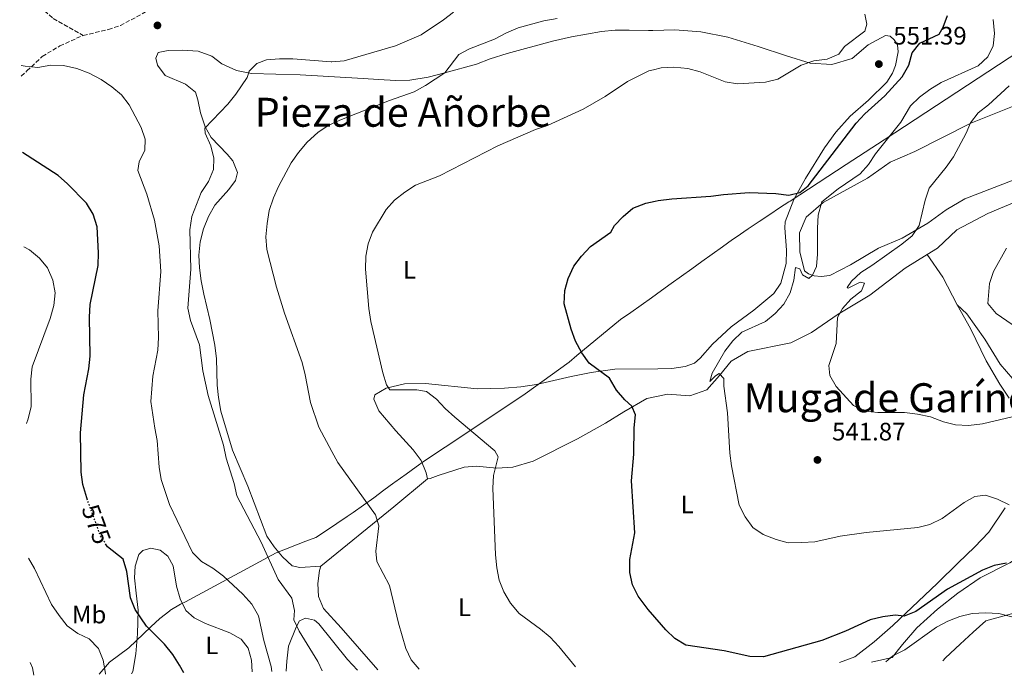
# Model space of a CAD drawing. Units: metres. Extents: x 607666 to 611118, y 4715387 to 4717754.
# Drawn here: x 607695 to 608086, y 4715387 to 4715648 of the extents above; entities that cross this region are included whole.
import ezdxf
from ezdxf.enums import TextEntityAlignment as Align

# ---------------------------------------------------------------- set-up
doc = ezdxf.new("R2010")
doc.units = ezdxf.units.M
doc.header["$MEASUREMENT"] = 0
doc.linetypes.add('DGN Style 3', pattern=[2.435890702152634, 1.739921930109024, -0.6959687720436097])
doc.linetypes.add('DGN Style 5', pattern=[1.217945351076317, 0.5219765790327072, -0.6959687720436097])
for name, color, linetype, lineweight in [('Cota de curva de nivel directora', 7, 'Continuous', 0), ('Cota de punto acotado terreno', 7, 'Continuous', 0), ('Curva de nivel directora', 30, 'Continuous', 30), ('Curva de nivel directora no vista', 30, 'DGN Style 5', 30), ('Curva de nivel intermedia', 30, 'Continuous', 0), ('Etiqueta de uso rústico', 92, 'Continuous', 0), ('Límite de municipio', 7, 'Continuous', 0), ('Línea de cambio de uso (parcela vista)', 92, 'Continuous', 0), ('Punto acotado terreno (símbolo)', 7, 'Continuous', 0), ('Senda', 7, 'DGN Style 3', 0), ('Texto de rotulación de espacio menor sin especificar', 7, 'Continuous', 0), ('Texto de Área (paraje) menor', 7, 'Continuous', 0)]:
    doc.layers.add(name, color=color, linetype=linetype, lineweight=lineweight)
doc.styles.add('Style-Arial', font='arial.ttf')

# ---------------------------------------------------------------- blocks, each defined once
blk = doc.blocks.new('5PATER')
at = {"layer": 'Punto acotado terreno (símbolo)', "linetype": 'Continuous', "lineweight": 0}
h = blk.add_hatch(color=51, dxfattribs=at)
edge = h.paths.add_edge_path()
edge.add_ellipse((0, 0), major_axis=(-0.1095731443231308, -0.1110710700762829), ratio=0.9994222409660317, start_angle=0, end_angle=360)

msp = doc.modelspace()

# ---------------------------------------------------------------- linework, layer by layer
at = {"layer": 'Curva de nivel directora', "color": 30, "linetype": 'Continuous', "lineweight": 30, "flags": 128}
for points, elevation in [([(608087.2799999992, 4715431.86), (608082.3399999995, 4715430.850000001), (608077.6700000003, 4715429.050000001), (608063.8599999989, 4715421.560000001), (608051.2500000005, 4715412.630000001), (608046.6199999991, 4715410.74), (608043.0400000005, 4715411.220000001), (608038.0899999996, 4715410.550000002), (608033.0599999982, 4715409.300000001), (608023.3399999996, 4715404.77), (608013.8600000002, 4715401.190000001), (607990.7199999995, 4715394.66), (607985.2499999999, 4715394.79), (607975.0599999997, 4715397.029999999), (607959.9199999986, 4715399.32), (607955.5499999989, 4715401.930000001), (607951.9199999989, 4715405.370000001), (607950.1799999999, 4715407.350000001), (607944.8800000004, 4715413.380000002), (607941.0200000001, 4715418.720000002), (607938.6799999999, 4715423.300000002), (607937.6299999994, 4715428.189999999), (607937.6200000005, 4715433.36), (607939.5899999996, 4715443.850000001), (607938.3699999992, 4715464.560000001), (607939.1899999996, 4715475.130000001), (607939.3399999993, 4715485.550000002), (607939.9000000004, 4715490.699999999), (607938.480000001, 4715494.250000001), (607935.6800000003, 4715496.760000001), (607932.379999999, 4715500.54), (607929.5200000001, 4715505.33), (607921.5400000005, 4715511.27), (607918.6300000004, 4715515.330000001), (607916.0499999986, 4715519.980000002), (607914.2999999986, 4715524.820000002), (607911.5400000003, 4715534.820000002), (607911.869999999, 4715540.119999999), (607913.2199999989, 4715544.930000002), (607915.4400000008, 4715549.800000002), (607918.4299999991, 4715553.800000001), (607922.0500000002, 4715557.62), (607930.1399999993, 4715563.369999999), (607931.5599999987, 4715565.92), (607934.9999999986, 4715569.550000002), (607938.89, 4715572.9), (607944.0599999999, 4715574.86), (607947.7599999993, 4715575.630000002), (607948.9500000007, 4715575.880000002), (607954.269999998, 4715576.560000001), (607969.8200000004, 4715577.560000001), (607974.7899999992, 4715578.26), (607985.0300000008, 4715579.02), (607995.639999999, 4715578.640000002), (608000.7799999999, 4715577.960000001), (608005.1200000007, 4715579.08), (608008.4800000001, 4715581.710000001), (608027.6, 4715606.66), (608030.9699999985, 4715610.359999999), (608038.8699999996, 4715617.520000001), (608045.8099999999, 4715625.070000002), (608048.49, 4715629.630000001), (608049.8400000001, 4715634.480000001), (608052.769999998, 4715638.430000001), (608060.5300000008, 4715641.940000001), (608062.1400000001, 4715644.680000001), (608063.7899999997, 4715649.400000001)], 550.0000000000001), ([(607722.2599999985, 4715456.869999999), (607721.9299999999, 4715457.770000001), (607720.4399999991, 4715463.040000001), (607719.6999999993, 4715467.990000002), (607719.5000000002, 4715483.560000002), (607720.7999999989, 4715498.710000002), (607722.7900000005, 4715509.029999999), (607723.3099999991, 4715514.000000001), (607723.0799999988, 4715529.58), (607723.28, 4715534.590000001), (607726.4599999984, 4715550.050000002), (607726.5700000002, 4715555.039999999), (607726.1099999998, 4715565.480000001), (607724.5099999993, 4715570.52), (607721.9199999988, 4715574.800000002), (607714.3599999994, 4715582.529999999), (607710.5799999997, 4715585.810000001), (607696.3799999995, 4715595.02)], 575.0000000000005), ([(607760.5000000002, 4715388.24), (607758.8399999995, 4715391.390000002), (607756.079999999, 4715395.560000001), (607752.7799999999, 4715399.7), (607745.69, 4715406.83), (607741.1399999991, 4715413.400000002), (607739.3699999988, 4715418.08), (607737.8499999989, 4715428.57), (607736.4699999997, 4715433.369999999), (607730.2599999983, 4715438.320000002), (607729.7300000007, 4715439.140000002)], 575.0000000000007)]:
    msp.add_lwpolyline(points, dxfattribs=dict(at, elevation=elevation))
at = {"layer": 'Curva de nivel directora no vista', "color": 30, "linetype": 'DGN Style 5', "lineweight": 30, "elevation": 575.0000000000005, "flags": 128}
msp.add_lwpolyline([(607729.7300000007, 4715439.140000002), (607727.4299999987, 4715442.710000002), (607722.2599999985, 4715456.869999999)], dxfattribs=at)
at = {"layer": 'Curva de nivel intermedia', "color": 30, "linetype": 'Continuous', "lineweight": 0, "flags": 128}
for points, elevation in [([(607815.5000000013, 4715389.11), (607813.7600000001, 4715392.82), (607806.3500000006, 4715404.800000001), (607804.2400000005, 4715409.329999999), (607804.4500000007, 4715413.039999997), (607803.4500000015, 4715417.939999999), (607797.9700000008, 4715425.289999999), (607791.2499999995, 4715440.230000001), (607781.5600000002, 4715458.57), (607780.4800000006, 4715463.45), (607777.3700000015, 4715473.499999999), (607776.2300000014, 4715478.740000002), (607770.1600000006, 4715498.470000001), (607768.0000000015, 4715508.24), (607766.6700000016, 4715518.5), (607763.1399999999, 4715528.189999999), (607762.150000002, 4715533.099999998), (607763.3500000001, 4715548.65), (607762.940000001, 4715564.21), (607763.7200000011, 4715569.480000001), (607767.4500000017, 4715579.099999998), (607770.2500000001, 4715583.49), (607772.320000002, 4715588.140000001), (607772.3900000014, 4715592.689999998), (607771.3000000007, 4715597.659999999), (607769.0099999995, 4715602.61), (607768.9100000013, 4715604.619999999), (607777.9300000002, 4715614.159999999), (607781.16, 4715618.189999999), (607785.6900000006, 4715624.699999998), (607786.5100000009, 4715627.3), (607789.4500000003, 4715630.369999999), (607793.2900000003, 4715631.73), (607798.5400000007, 4715632.13), (607803.7500000009, 4715632.180000001), (607819.0500000007, 4715630.99), (607819.2850000015, 4715631.007727273), (607824.2200000008, 4715631.380000001), (607844.6400000014, 4715637.28), (607854.74, 4715641.730000001), (607863.7099999997, 4715647.649999999), (607867.6300000002, 4715650.760000001)], 565.0000000000001), ([(607916.0100000007, 4715390.689999998), (607909.4000000014, 4715398.769999999), (607906.0000000015, 4715402.439999999), (607902.1300000002, 4715405.689999999), (607893.6800000012, 4715411.849999999), (607890.2400000013, 4715415.900000001), (607887.6500000008, 4715420.430000001), (607885.7300000007, 4715425.05), (607884.7800000008, 4715430.029999999), (607884.3400000005, 4715435.11), (607883.2899999999, 4715461.640000001), (607883.4599999997, 4715466.630000001), (607885.4000000021, 4715474.119999998), (607884.060000001, 4715476.499999999), (607868.1399999998, 4715489.81), (607864.2800000019, 4715493.320000002), (607860.8100000008, 4715497.020000001), (607856.8299999998, 4715500.039999997), (607853.0200000011, 4715500.730000001), (607842.8100000008, 4715500.63), (607842.2899999999, 4715500.730000001), (607840.9600000001, 4715502.609999998), (607839.5099999994, 4715507.389999999), (607834.8300000011, 4715527.83), (607834.030000001, 4715532.96), (607832.690000002, 4715548.599999999), (607832.8300000007, 4715553.730000001), (607833.7000000002, 4715558.659999999), (607835.4700000006, 4715563.359999998), (607840.8600000016, 4715572.259999999), (607844.1200000006, 4715576.05), (607848.3200000006, 4715579.160000001), (607852.5499999995, 4715581.98), (607862.0600000002, 4715585.679999999), (607885.2400000012, 4715597.65), (607900.2300000003, 4715604.05), (607904.9700000011, 4715605.649999999), (607919.0999999997, 4715612.230000001), (607927.8500000006, 4715617.17), (607936.6799999995, 4715623.199999998), (607945.2200000001, 4715627.390000001), (607947.0100000005, 4715627.850000001), (607950.0700000004, 4715628.63), (607955.1700000011, 4715628.88), (607960.7500000001, 4715628.369999998), (607965.5600000002, 4715627.009999999), (607975.5400000003, 4715623.06), (607980.4700000011, 4715622.21), (607991.5599999998, 4715622.900000001), (607996.4100000003, 4715624.140000001), (608005.7599999999, 4715629.67), (608010.7000000019, 4715631.350000001), (608016.0799999997, 4715632), (608020.6700000009, 4715633.970000001), (608022.9200000018, 4715637.019999999), (608030.9300000003, 4715643.21), (608031.7900000009, 4715645.98), (608031.0300000008, 4715649.96)], 555.0000000000001), ([(607853.9500000009, 4715389.710000001), (607850.8300000007, 4715393.41), (607848.62, 4715397.900000001), (607845.740000001, 4715407.949999998), (607842.1700000014, 4715422.92), (607837.12, 4715432.439999999), (607836.7700000014, 4715436.640000002), (607837.9400000003, 4715446.730000001), (607836.6999999997, 4715451), (607821.7000000017, 4715471.81), (607819.2850000015, 4715476.250688073), (607814.0700000008, 4715485.84), (607810.8000000007, 4715495.699999999), (607808.76, 4715506.699999998), (607807.4900000005, 4715511.539999997), (607800.49, 4715531.08), (607797.3700000017, 4715541.470000001), (607793.4400000002, 4715556.480000001), (607793.0500000011, 4715561.470000001), (607793.6400000014, 4715566.689999999), (607794.4000000012, 4715571.930000001), (607796.0799999998, 4715576.92), (607798.1100000016, 4715581.49), (607803.1200000006, 4715590.890000001), (607806.0300000008, 4715594.939999999), (607809.5600000002, 4715599.009999999), (607813.7199999999, 4715602.880000001), (607817.8600000016, 4715605.679999999), (607819.2850000015, 4715606.336495632), (607822.4400000017, 4715607.789999999), (607842.1500000014, 4715615.560000001), (607851.9900000007, 4715619.079999999), (607856.4900000001, 4715621.54), (607864.1600000013, 4715626.630000002), (607869.8000000005, 4715633.86), (607873.9400000002, 4715636.180000001), (607883.8600000021, 4715639.949999998), (607888.6200000008, 4715642.539999999), (607893.2499999999, 4715644.439999999), (607903.5400000006, 4715647.26), (607908.7400000019, 4715648.230000001)], 560), ([(608088.35, 4715455.019999999), (608083.6800000005, 4715457.27), (608078.8900000006, 4715458.859999998), (608074.7199999997, 4715458.28), (608070.4500000007, 4715455.949999998), (608061.7500000012, 4715449.59), (608056.8700000017, 4715447.249999999), (608052.0100000004, 4715446.069999999), (608031.5499999995, 4715443.99), (608021.1300000013, 4715442.52), (608011.0900000008, 4715440.28), (608005.940000001, 4715440.039999999), (608000.5499999997, 4715439.980000001), (607995.7199999995, 4715441.3), (607990.6100000021, 4715443.279999999), (607986.4400000012, 4715446.039999999), (607983.4200000016, 4715450.289999999), (607981.0900000002, 4715454.88), (607977.9800000011, 4715470.550000001), (607977.3999999999, 4715475.509999999), (607976.4000000008, 4715491.56), (607974.9800000016, 4715502.13), (607974.9500000002, 4715505.21), (607973.1799999999, 4715507.190000001), (607971.7400000005, 4715506.210000001), (607969.4600000005, 4715503.949999999), (607970.3400000012, 4715507.34), (607975.4000000017, 4715516.089999998), (607978.5100000009, 4715520.109999999), (607982.0900000016, 4715523.609999999), (607991.4900000005, 4715527.779999998), (607995.3399999995, 4715530.970000001), (607998.870000001, 4715534.73), (608001.360000001, 4715539.23), (608002.8300000018, 4715544.199999998), (608003.5100000014, 4715549.34), (608005.2100000001, 4715548.689999999), (608006.2000000002, 4715546.399999999), (608008.6900000002, 4715544.969999999), (608010.2500000005, 4715546.189999999), (608011.7900000004, 4715549.649999999), (608012.2300000008, 4715554.63), (608012.1300000001, 4715564.930000001), (608012.4299999997, 4715570.059999999), (608013.9200000007, 4715575.359999998), (608020.4600000007, 4715580.59), (608029.1700000013, 4715586.430000001), (608032.4600000014, 4715590.199999998), (608035.2100000007, 4715594.390000002), (608045.250000001, 4715606.939999999), (608049.1200000002, 4715613.439999999), (608052.6699999997, 4715616.96), (608056.7900000013, 4715620.009999999), (608061.3700000013, 4715622.82), (608075.9900000015, 4715629.329999999), (608079.8899999997, 4715632.930000001), (608081.9100000003, 4715637.3), (608082.5400000006, 4715642.26), (608081.9400000017, 4715647.749999999)], 545), ([(607795.53, 4715388.789999999), (607795.2100000003, 4715390.859999998), (607792.2599999999, 4715401.119999999), (607790.140000001, 4715410.979999999), (607787.5000000012, 4715415.59), (607783.8900000014, 4715419.56), (607776.3299999997, 4715426.739999999), (607771.9800000001, 4715429.899999999), (607767.5099999999, 4715432.509999998), (607764.0200000006, 4715436.100000001), (607754.7800000004, 4715455.15), (607751.4700000001, 4715465.07), (607750.7000000011, 4715470.01), (607749.9600000014, 4715480.529999999), (607748.9600000001, 4715485.429999999), (607747.4500000012, 4715496.060000001), (607748.1599999998, 4715506.130000001), (607750.2499999997, 4715516.42), (607750.4700000009, 4715521.42), (607750.2499999997, 4715532.13), (607751.3200000003, 4715547.689999999), (607750.6699999999, 4715557.949999999), (607748.9199999997, 4715568.039999999), (607745.8300000008, 4715578.350000001), (607742.3000000013, 4715587.810000001), (607742.7700000008, 4715591.249999999), (607745.0000000015, 4715595.819999999), (607745.1900000015, 4715600.220000001), (607743.6300000013, 4715604.92), (607738.8300000001, 4715613.859999999), (607735.7800000013, 4715617.880000001), (607731.9000000011, 4715621.029999998), (607727.6200000007, 4715623.909999999), (607722.9600000003, 4715626.490000002), (607717.9600000002, 4715628.310000001), (607712.7800000013, 4715629.49), (607707.7200000009, 4715629.67), (607702.4800000016, 4715628.730000001), (607697.5000000016, 4715629.189999999), (607695.8400000009, 4715629.49)], 570.0000000000001), ([(608091.7899999998, 4715490.470000001), (608077.7300000006, 4715487.230000001), (608072.1200000002, 4715486.539999999), (608067.0399999997, 4715486.800000001), (608062.1900000017, 4715488.01), (608057.0400000017, 4715489.98), (608051.9500000001, 4715491.079999999), (608046.7500000009, 4715491.640000001), (608036.1100000015, 4715491.67), (608031.1500000015, 4715492.25), (608026.4600000001, 4715494.449999999), (608019.6400000004, 4715502.039999999), (608017.07, 4715506.430000001), (608016.7300000002, 4715510.409999999), (608019.550000001, 4715519.15), (608020.1299999999, 4715529.48), (608022.1500000005, 4715533), (608025.4699999997, 4715536.739999999), (608029.7000000009, 4715540.019999999), (608030.89, 4715543.050000002), (608029.1300000009, 4715543.519999999), (608024.37, 4715541.08), (608023.9499999998, 4715541.300000002), (608025.7400000002, 4715543.91), (608029.4300000005, 4715547.289999999), (608033.8099999992, 4715550.060000001), (608045.7400000006, 4715558.529999998), (608049.820000002, 4715561.829999999), (608052.5600000002, 4715566.020000001), (608054.9500000018, 4715576.080000001), (608056.5700000002, 4715580.810000001), (608063.3000000002, 4715589.149999999), (608066.1600000013, 4715593.24), (608071.2199999995, 4715602.699999999), (608072.9299999994, 4715606.759999999), (608075.9700000014, 4715610.730000001), (608080.1500000012, 4715613.909999999), (608088.2699999994, 4715621.460000002)], 540.0000000000001), ([(607698.0400000003, 4715487.38), (607698.6900000008, 4715489.140000001), (607699.8500000008, 4715494.009999999), (607699.7999999993, 4715504.859999998), (607700.2500000009, 4715509.84), (607707.3900000001, 4715528.970000001), (607708.8400000007, 4715534.16), (607709.3600000015, 4715539.220000001), (607708.4299999995, 4715544.23), (607706.3700000008, 4715549.149999999), (607703.2000000014, 4715553.009999999), (607699.1900000015, 4715556.289999999), (607696.9600000007, 4715557.539999997)], 580.0000000000002), ([(608091.610000001, 4715525.13), (608083.0900000005, 4715531.06), (608079.8800000007, 4715534.939999999), (608080.5700000015, 4715542.949999998), (608082.0800000002, 4715547.71), (608087.2700000004, 4715556.970000001)], 535), ([(607729.4500000014, 4715387.749999999), (607729.4500000014, 4715387.99), (607728.5300000004, 4715393.359999999), (607726.5800000014, 4715397.949999998), (607722.8900000011, 4715401.75), (607718.3500000014, 4715403.849999999), (607714.240000001, 4715407), (607710.990000001, 4715411.039999999), (607707.9700000013, 4715415.439999999), (607701.1800000007, 4715429.71), (607698.8700000017, 4715433.880000001)], 580.0000000000001), ([(608039.2699999998, 4715392.630000001), (608042.0999999995, 4715395.050000001), (608046.8400000003, 4715397.369999999), (608059.4800000002, 4715406.380000001), (608063.9100000004, 4715408.849999999), (608068.7300000016, 4715410.680000001), (608073.5799999998, 4715411.88), (608078.9199999997, 4715412.159999999), (608084.1900000002, 4715411.890000001), (608089.3400000001, 4715410.51), (608093.9700000014, 4715408.34), (608098.2000000003, 4715405.680000001), (608102.5800000012, 4715404.899999999), (608107.8099999994, 4715404.439999999), (608112.690000001, 4715403.33), (608117.120000001, 4715400.769999999), (608120.8300000015, 4715397.17), (608122.4400000009, 4715393.939999998)], 555.0000000000001), ([(607700.9500000007, 4715387.3), (607700.4100000019, 4715390.33), (607699.52, 4715392.449999999)], 585)]:
    msp.add_lwpolyline(points, dxfattribs=dict(at, elevation=elevation))
at = {"layer": 'Límite de municipio', "color": 7, "linetype": 'Continuous', "lineweight": 0}
msp.add_polyline3d([(608100.6900000013, 4715640.619999999, 542.22), (608038.6700000018, 4715600.040000001, 545.3100000000002), (608023.5199999996, 4715590.130000001, 547.48), (608001.3299999982, 4715575.609999999, 549.77), (608000.8299999982, 4715575.300000001, 549.6900000000002), (607997.1600000003, 4715572.949999999, 549.3000000000001), (607993.2300000006, 4715570.390000001, 549.01), (607989.0500000007, 4715567.600000001, 548.9100000000001), (607984.6099999994, 4715564.600000001, 548.86), (607979.9200000018, 4715561.380000001, 548.85), (607978.4899999984, 4715560.390000001, 548.85), (607974.3999999985, 4715557.52, 548.89), (607970.3299999982, 4715554.609999999, 548.8200000000002), (607966.2800000012, 4715551.680000001, 548.6900000000002), (607962.2300000006, 4715548.74, 548.59), (607958.1900000013, 4715545.810000001, 548.5400000000001), (607954.120000001, 4715542.890000001, 548.58), (607950.2899999992, 4715540.15, 548.64), (607946.2199999989, 4715537.25, 548.78), (607942.1400000006, 4715534.350000001, 548.9100000000001), (607938.0700000003, 4715531.449999999, 548.99), (607933.9899999984, 4715528.560000001, 549.03), (607916.6600000003, 4715514.279999999, 550.2900000000001), (607913.5100000016, 4715511.680000001, 550.65), (607896.0300000012, 4715499.050000001, 551.9400000000002), (607872.4899999984, 4715483.359999999, 555.1800000000001), (607856.1099999994, 4715472.430000001, 558.09), (607852.8399999999, 4715470.109999999, 558.39), (607848.8000000007, 4715467.220000001, 558.59), (607844.2800000012, 4715463.970000001, 558.9300000000001), (607843.9800000006, 4715463.75, 558.95), (607839.9400000013, 4715460.800000001, 559.27), (607835.9200000018, 4715457.83, 559.6600000000001), (607831.879999999, 4715454.880000001, 560.13), (607827.8000000007, 4715451.99, 560.5400000000001), (607825.4499999993, 4715450.359999999, 560.77), (607821.3099999987, 4715447.550000001, 561.1800000000001), (607817.1400000006, 4715444.790000001, 561.59), (607812.9400000013, 4715442.07, 562.13), (607808.9299999997, 4715440.52, 562.6), (607797.1400000006, 4715435.949999999, 564.09), (607761.1799999997, 4715416.52, 572.62), (607759.4800000006, 4715415.720000001, 572.88), (607759.1999999993, 4715415.560000001, 572.9200000000001), (607755, 4715412.980000001, 573.5600000000002), (607754.9699999989, 4715412.960000001, 573.5700000000002), (607751.0199999996, 4715409.9, 574.2), (607747.3399999999, 4715406.49, 574.87), (607738.6900000013, 4715398.210000001, 576.51), (607731.0199999996, 4715392.480000001, 579.3000000000001), (607726.8500000016, 4715387.710000001, 580.52)], dxfattribs=at)
at = {"layer": 'Línea de cambio de uso (parcela vista)', "color": 92, "linetype": 'Continuous', "lineweight": 0, "extrusion": (-0.1551873277876774, -0.1578733514229881, 0.975188647495752), "elevation": -838298.7155988021, "flags": 128}
msp.add_lwpolyline([(-2872036.660694172, 3695246.474126209), (-2872025.930417355, 3695244.305864364), (-2872014.225272819, 3695240.330717648)], dxfattribs=at)
at = {"layer": 'Línea de cambio de uso (parcela vista)', "color": 92, "linetype": 'Continuous', "lineweight": 0, "extrusion": (0.6176794999237569, -0.7147797090653728, 0.3279664660942619), "elevation": -2994874.86867014, "flags": 128}
msp.add_lwpolyline([(3543046.70641658, 1040321.795774995), (3543084.093491788, 1040318.429589119), (3543101.509609232, 1040317.392211081)], dxfattribs=at)
at = {"layer": 'Línea de cambio de uso (parcela vista)', "color": 92, "linetype": 'Continuous', "lineweight": 0}
for points in [[(607814.8700000001, 4715430.59, 562.4100000000036), (607806.5800000001, 4715430.119999999, 563.2400000000052), (607803.5199999996, 4715430.82, 563.8300000000017), (607799.7100000001, 4715434.41, 563.9499999999971), (607796.4199999999, 4715438.390000001, 563.9499999999971), (607793.5199999996, 4715442.609999999, 563.9499999999971), (607785.9900000002, 4715462.4, 563.9499999999971), (607779.8200000003, 4715476.77, 564.0599999999977), (607775.2599999999, 4715492.279999999, 564.0599999999977), (607774.3200000003, 4715497.59, 564.0599999999977), (607773.7699999996, 4715502.560000001, 563.8300000000017), (607773.4699999997, 4715512.939999999, 563.5899999999965), (607772.7599999999, 4715518.49, 563.4700000000012), (607770.8799999999, 4715528.619999999, 563.4700000000012), (607768.4199999999, 4715538.67, 563.4700000000012), (607767.4000000004, 4715543.939999999, 563.2400000000052), (607766.7300000006, 4715549.15, 563.2400000000052), (607766.5199999996, 4715554.16, 563.2400000000052), (607767.0099999999, 4715559.49, 563.2400000000052), (607768.3499999996, 4715564.640000001, 563.2400000000052), (607770.2999999998, 4715569.52, 563.2400000000052), (607772.8799999999, 4715573.980000001, 562.7700000000041), (607778.3399999999, 4715580.210000001, 562.6499999999943), (607781, 4715583.869999999, 562.529999999999), (607781.7800000003, 4715586.960000001, 562.529999999999), (607779.9900000002, 4715591.619999999, 562.8800000000047), (607777.7300000006, 4715594.25, 563.7100000000064), (607771.3700000001, 4715600.869999999, 564.6499999999943), (607768.9699999997, 4715605.16, 565.1199999999953), (607767.1799999997, 4715610.66, 565.5899999999965), (607766.1200000001, 4715615.82, 566.070000000007), (607765.1299999999, 4715618.859999999, 566.3000000000029), (607761.2000000002, 4715622.100000001, 566.8899999999994), (607753.0999999996, 4715625.529999999, 567.3600000000006), (607750.1200000001, 4715629.59, 567.4799999999959), (607749.3600000005, 4715632.439999999, 567.6000000000058), (607750.3399999999, 4715634.720000001, 567.6000000000058), (607754.3399999999, 4715635.5, 567.6000000000058), (607759.8600000005, 4715635.550000001, 567.2400000000052), (607766.2699999996, 4715635.16, 567.2400000000052), (607771.6200000001, 4715633.199999999, 567.2400000000052), (607775.5499999998, 4715630.199999999, 566.3000000000029), (607781.4800000006, 4715627.560000001, 565.7100000000064), (607787.4299999997, 4715626.310000001, 565), (607806.6600000003, 4715625.850000001, 563), (607831.75, 4715624.41, 561.3500000000058), (607837.8899999997, 4715623.890000001, 561.2400000000052), (607844.6500000004, 4715623.57, 560.8800000000047), (607850.2100000001, 4715623.710000001, 560.529999999999), (607857.5999999996, 4715624.859999999, 560.0599999999977), (607864.1600000003, 4715626.630000001, 559.8600000000006), (607876.7300000006, 4715630, 559.4700000000012), (607882.1900000004, 4715632.180000001, 559.1199999999953), (607888.9199999999, 4715634.33, 558.529999999999), (607906.8899999997, 4715639.220000001, 557.9400000000023), (607914.4400000004, 4715640.92, 557.6999999999971), (607926.4100000003, 4715643.050000001, 557.4700000000012), (607931.8099999996, 4715643.49, 557.2299999999959), (607937.4100000003, 4715643.59, 556.6399999999994), (607945.0899999999, 4715643.359999999, 556.4100000000036), (607946.79, 4715643.41, 556.429999999993), (607955.5800000001, 4715643.65, 556.5500000000029), (607965.8799999999, 4715642.91, 556.6000000000058), (607976.54, 4715640.779999999, 556.4600000000064), (607988.6600000003, 4715637.07, 555.7299999999959), (607999.9100000003, 4715633.300000001, 555.4400000000023), (608009.2699999996, 4715630.390000001, 554.6199999999953), (608017.9299999997, 4715629.880000001, 553.4600000000064), (608025.9800000006, 4715632.32, 552.5399999999936), (608032.3600000005, 4715637.75, 552.1100000000006), (608039.1900000004, 4715641.480000001, 551.7200000000012), (608040.9900000002, 4715641.210000001, 551.7200000000012), (608042.6900000004, 4715639.720000001, 551.6199999999953), (608043.9199999999, 4715637.75, 551.4799999999959), (608044.2300000006, 4715635, 551.3300000000017), (608043.2199999997, 4715629.57, 551.279999999999), (608041.9400000004, 4715626.42, 551.279999999999), (608039.7000000002, 4715622.92, 551.279999999999), (608032.4600000001, 4715615.699999999, 551.2400000000052), (608025.1200000001, 4715609.350000001, 551.529999999999), (608019.4699999997, 4715603.060000001, 551.4799999999959), (608014.9800000006, 4715596.83, 551.429999999993), (608007.4000000004, 4715584.58, 550.75), (608002.8300000001, 4715576.230000001, 549.9799999999959), (607999.3300000001, 4715567.4, 548.6199999999953), (607999.2100000001, 4715564.980000001, 548.3800000000047), (607999.9100000003, 4715556.140000001, 547.8999999999943), (607999.7199999997, 4715550.869999999, 547.6600000000036), (607997.6100000005, 4715543.109999999, 547.320000000007), (607994.7999999998, 4715538.930000001, 547.2700000000041), (607986.8799999999, 4715532.33, 547.1699999999983), (607977.8399999999, 4715525.720000001, 547.320000000007), (607970.4600000001, 4715518.84, 547.320000000007), (607965.5800000001, 4715513.24, 547.320000000007), (607963.3700000001, 4715511.24, 547.3699999999953), (607959.6600000003, 4715509.949999999, 547.5099999999948), (607954.2999999998, 4715509.130000001, 547.75), (607948.7199999997, 4715509.08, 548.1499999999943), (607931.7199999997, 4715508.930000001, 549.3500000000058), (607922.25, 4715507.640000001, 550.1300000000047), (607914.4000000004, 4715506.050000001, 551.070000000007)], [(608095.7599999999, 4715586.230000001, 536.820000000007), (608070.7599999999, 4715576.539999999, 538.029999999999), (608063.2999999998, 4715572.119999999, 538.8099999999977), (608055.9500000002, 4715566.880000001, 540.0200000000041), (608045.8499999996, 4715560.939999999, 540.4499999999971), (608036.3600000005, 4715556.939999999, 542.0500000000029), (608025.2999999998, 4715550.359999999, 542.820000000007), (608017.0700000003, 4715546.130000001, 544.3699999999953), (608013.5899999999, 4715545.76, 544.5099999999948), (608010.8799999999, 4715545.930000001, 544.75), (608008.5499999998, 4715546.83, 545), (608006.9900000002, 4715547.980000001, 545.1900000000023), (608005.1399999997, 4715555.460000001, 545.6199999999953), (608005.0700000003, 4715563.100000001, 545.570000000007), (608007.7199999997, 4715569.26, 545.4799999999959), (608014.4400000004, 4715575.07, 544.8000000000029), (608032.0999999996, 4715584.75, 542.8699999999953), (608041.0899999999, 4715591.119999999, 542.2400000000052), (608050.9100000003, 4715595.359999999, 541.5099999999948), (608073.1500000004, 4715606.630000001, 539.7299999999959), (608093.5800000001, 4715614.789999999, 538.3699999999953)], [(608055.7999999998, 4715554.439999999, 537.5599999999977), (608059.8600000005, 4715556.960000001, 537.4100000000036), (608067.5800000001, 4715564.279999999, 536.6300000000047), (608079.8499999996, 4715570.67, 536.1000000000058), (608099.6500000004, 4715579.109999999, 534.8899999999994)], [(607857.2800000003, 4715465.33, 558.25), (607858.3600000005, 4715465.460000001, 557.779999999999), (607861.5499999998, 4715466.689999999, 557.1999999999971), (607871.8600000005, 4715469.960000001, 556.25), (607876.5999999996, 4715470.430000001, 555.779999999999), (607884.8700000001, 4715469.51, 554.4900000000052), (607891.1500000004, 4715469.960000001, 554.1300000000047), (607899.3099999996, 4715472.289999999, 553.1900000000023), (607916.8899999997, 4715481.26, 551.779999999999), (607928.0199999996, 4715487.4, 550.9499999999971), (607935.2999999998, 4715491.99, 550.3600000000006), (607944.3499999996, 4715497.289999999, 549.4499999999971), (607948.8700000001, 4715498.180000001, 549), (607952.5999999996, 4715498.91, 548.6199999999953), (607961.5, 4715498.26, 547.4199999999983), (607968.25, 4715500.640000001, 546.3000000000029), (607973.3300000001, 4715506.34, 545.1000000000058), (607977.9199999999, 4715512.09, 544.5099999999948), (607984.5099999999, 4715515.970000001, 543.7899999999936), (608001.6399999997, 4715519.310000001, 542), (608009.7800000003, 4715523.439999999, 541.1300000000047), (608020.4400000004, 4715530.789999999, 540.3600000000006), (608033, 4715538.350000001, 539.0500000000029), (608047.0199999996, 4715549.01, 537.8899999999994), (608055.7999999998, 4715554.439999999, 537.5599999999977)], [(608089.7100000001, 4715505, 536.0500000000029), (608084.7300000006, 4715510.859999999, 536.1499999999943), (608078.6500000004, 4715520.76, 535.7200000000012), (608071.5499999998, 4715530.9, 535.9100000000036), (608067.5999999996, 4715534.439999999, 536.1999999999971)], [(608067.5999999996, 4715534.439999999, 536.1999999999971), (608072.9100000003, 4715525.02, 535.9600000000064), (608079.1600000003, 4715512.26, 536.9199999999983), (608084.5599999996, 4715502.970000001, 537.5), (608088.2800000003, 4715497.350000001, 538.6600000000036)], [(607914.4000000004, 4715506.050000001, 551.070000000007), (607900.5800000001, 4715502.779999999, 551.4199999999983), (607894.3700000001, 4715501.869999999, 551.8899999999994), (607887.8200000003, 4715501.380000001, 552.0099999999948), (607876.9800000006, 4715501.08, 552.25), (607856.4699999997, 4715503.180000001, 553.6600000000036), (607848.2100000001, 4715503.02, 554.25), (607840.9299999997, 4715501.4, 555.429999999993), (607836.3300000001, 4715498.689999999, 556.6100000000006), (607836.04, 4715497.029999999, 557.3099999999977), (607838.0199999996, 4715492.300000001, 557.5500000000029), (607844.7300000006, 4715484.42, 557.5500000000029), (607851.6399999997, 4715476.850000001, 558.1399999999994), (607854.7699999996, 4715472.600000001, 558.25), (607856.7100000001, 4715467.76, 558.25), (607857.2800000003, 4715465.33, 558.25)], [(608127.4199999999, 4715454.82, 544.2200000000012), (608129.2599999999, 4715455.699999999, 543.9799999999959), (608151.4400000004, 4715462.66, 542.6300000000047), (608162.8600000005, 4715467.300000001, 542.1900000000023), (608167.3799999999, 4715470.439999999, 542), (608170.1500000004, 4715468.58, 542.3800000000047), (608170.0899999999, 4715464.810000001, 542.7200000000012), (608169.0700000003, 4715458.99, 543.6399999999994), (608165.4299999997, 4715450.310000001, 545.1399999999994), (608161.6299999999, 4715442.34, 546.3000000000029), (608156.6600000003, 4715435.92, 547.3600000000006), (608140.3799999999, 4715428.859999999, 548.5200000000041), (608130.0300000003, 4715422.82, 549.7299999999959), (608118.5199999996, 4715418.710000001, 550.6499999999943), (608108.54, 4715415.140000001, 551.8600000000006), (608100.0899999999, 4715413.42, 552.3899999999994), (608092.1200000001, 4715412.480000001, 554.0800000000017), (608079.0499999998, 4715408.880000001, 555.4900000000052), (608074.0099999999, 4715404.49, 556.070000000007), (608068.8799999999, 4715399.710000001, 557.029999999999), (608063.0300000003, 4715394.289999999, 557.5200000000041), (608061.9199999999, 4715392.99, 557.5800000000017)], [(608033.5800000001, 4715392.539999999, 554.5399999999936), (608041.9000000004, 4715394.34, 555.0500000000029), (608045.9699999997, 4715399.600000001, 554.7599999999948), (608051.6600000003, 4715406.180000001, 554.279999999999), (608059.9100000003, 4715413.600000001, 553.3600000000006), (608067.8799999999, 4715419.949999999, 552.779999999999), (608076.8200000003, 4715426.029999999, 551.8099999999977), (608088.5700000003, 4715431.980000001, 550.6000000000058), (608097.9900000002, 4715437.77, 548.3800000000047), (608108.4299999997, 4715444.34, 547.1199999999953), (608119.8300000001, 4715450.49, 545.4799999999959), (608125.5099999999, 4715453.92, 544.4600000000064), (608127.4199999999, 4715454.82, 544.2200000000012)], [(608086.6799999997, 4715453.82, 545.1900000000023), (608080.29, 4715444.140000001, 546.5399999999936), (608074.5899999999, 4715438.15, 547.6100000000006), (608068.0700000003, 4715431.949999999, 548.4799999999959), (608059.8200000003, 4715423.9, 548.570000000007), (608042.1299999999, 4715407.109999999, 550.320000000007), (608034.6399999997, 4715400.609999999, 550.6999999999971), (608027.0599999996, 4715394.699999999, 550.9900000000052), (608020.9699999997, 4715392.350000001, 551.2200000000012)], [(607739.7699999996, 4715387.92, 576.8800000000047), (607740.29, 4715388.75, 576.6999999999971), (607741.4100000003, 4715395.789999999, 575.8800000000047), (607742.1399999997, 4715403.82, 575.1699999999983), (607742.3200000003, 4715413.24, 574.3500000000058), (607741.5499999998, 4715419.869999999, 573.8800000000047), (607740.9100000003, 4715426, 573.8800000000047), (607741.1699999999, 4715430.59, 573.6399999999994), (607742.6699999999, 4715435.32, 573.1699999999983), (607744.2000000002, 4715436.91, 572.929999999993), (607747.4299999997, 4715437.800000001, 572.6999999999971), (607751.0999999996, 4715437.060000001, 572.6999999999971), (607754.2100000001, 4715434.619999999, 572.820000000007), (607756.3399999999, 4715430.789999999, 572.820000000007), (607757.6500000004, 4715422.730000001, 572.820000000007), (607759.0999999996, 4715417.689999999, 572.820000000007), (607761.2999999998, 4715413.050000001, 572.820000000007), (607764.5800000001, 4715410.15, 572.820000000007), (607769.0700000003, 4715407.880000001, 572.820000000007), (607778.7599999999, 4715404.199999999, 572.929999999993), (607783.2999999998, 4715401.66, 572.929999999993), (607786.04, 4715398.02, 573.0500000000029), (607787.4000000004, 4715393.289999999, 573.1699999999983), (607787.6900000004, 4715388.67, 573.1699999999983)], [(607814.8700000001, 4715430.59, 562.4100000000036), (607814.4299999997, 4715428.890000001, 562.3000000000029), (607813.7400000002, 4715423.710000001, 562.4100000000036), (607813.9900000002, 4715418.619999999, 562.4100000000036), (607815.9699999997, 4715413.779999999, 562.3000000000029), (607822.9500000002, 4715406.17, 562.0599999999977), (607837.5899999999, 4715389.460000001, 561)], [(607829.5300000003, 4715389.33, 563.279999999999), (607825.4800000006, 4715393.58, 563.5899999999965), (607814.0999999996, 4715407.74, 564.179999999993), (607812.3499999996, 4715409.189999999, 564.3000000000029), (607808.8300000001, 4715410, 564.529999999999), (607806.4900000002, 4715408.930000001, 564.6499999999943), (607805.1600000003, 4715406.449999999, 564.6499999999943), (607802.1500000004, 4715398.859999999, 566.3000000000029), (607801.3700000001, 4715392.869999999, 566.8899999999994), (607801.0999999996, 4715388.880000001, 567.529999999999)]]:
    msp.add_polyline3d(points, dxfattribs=at)
at = {"layer": 'Senda', "color": 7, "linetype": 'DGN Style 3', "lineweight": 0}
for points in [[(607720.5199999996, 4715641.480000002, 568.6199999999953), (607730.5699999989, 4715643.78, 568.6199999999953), (607735.3000000007, 4715645.410000001, 568.6199999999953), (607744.6700000007, 4715650.369999999, 568.6199999999953), (607753.1700000011, 4715656.010000001, 568.2599999999949), (607755.489999999, 4715659.779999999, 568.1399999999994), (607757.02, 4715664.620000001, 567.9100000000036), (607758.0899999985, 4715669.800000002, 567.5599999999978), (607757.9499999998, 4715680.060000001, 567.320000000007), (607759.6000000016, 4715683.860000002, 566.2599999999949), (607761.0199999987, 4715688.890000001, 565.7899999999937), (607761.9499999986, 4715692.220000001, 565.0800000000017), (607764.5199999991, 4715697.030000002, 564.7299999999959), (607766.5899999988, 4715702.730000001, 564.0200000000042), (607769.8599999989, 4715710.590000002, 562.729999999996), (607780.6499999982, 4715738.76, 560.1399999999994), (607781.890000001, 4715745.600000001, 559.6699999999983), (607781.8299999983, 4715751.510000001, 559.5500000000029), (607782.3200000002, 4715756.949999999, 559.429999999993), (607783.659999999, 4715761.100000001, 559.3099999999978), (607788.449999999, 4715764.850000001, 559.3099999999978)], [(607695.3200000002, 4715663.380000004, 565.8399999999966), (607699.9499999991, 4715657.130000001, 566.9700000000012), (607705.1799999995, 4715651.240000002, 567.5599999999978), (607708.6499999985, 4715648.150000002, 568.1399999999994), (607720.5199999996, 4715641.480000002, 568.6199999999953)], [(607695.9100000003, 4715625.310000001, 570.3099999999978), (607698.2100000002, 4715627.36, 569.9100000000036), (607704.2899999977, 4715633.090000001, 569.320000000007), (607711.2699999983, 4715637.290000001, 568.6199999999953), (607720.5199999996, 4715641.480000002, 568.6199999999953)]]:
    msp.add_polyline3d(points, dxfattribs=at)

# ---------------------------------------------------------------- block references
at = {"layer": 'Punto acotado terreno (símbolo)', "color": 7, "linetype": 'Continuous', "lineweight": 0, "xscale": 10, "yscale": 10, "zscale": 10}
for p in [(607750.0300000006, 4715645.440000001, 568.6499999999946), (608036.5599999984, 4715630.090000002, 551.3899999999994), (608012.1700000004, 4715472.84, 541.8699999999958)]:
    msp.add_blockref('5PATER', p, dxfattribs=at)

# ---------------------------------------------------------------- texts
at = {"layer": 'Cota de curva de nivel directora', "color": 7, "linetype": 'Continuous', "lineweight": 0, "style": 'Style-Arial'}
msp.add_text('575', height=7.000000000000002, rotation=290.05636, dxfattribs=at).set_placement((607725.7559784866, 4715447.290964029, 575), align=Align.MIDDLE_CENTER)
at = {"layer": 'Cota de punto acotado terreno', "color": 7, "linetype": 'Continuous', "lineweight": 0, "style": 'Style-Arial'}
for s, p in [('551.39', (608042.2899999999, 4715637.84, 551.3899999999994)), ('541.87', (608017.9699999989, 4715480.590000001, 541.8699999999953))]:
    msp.add_text(s, height=7.000000000000002, dxfattribs=at).set_placement(p)
at = {"layer": 'Etiqueta de uso rústico', "color": 92, "linetype": 'Continuous', "lineweight": 0, "style": 'Style-Arial'}
for s, p in [('L', (607850.1014203812, 4715548.38001, 553.7700000000041)), ('L', (607960.4614203788, 4715455.16001, 547.5899999999965)), ('Mb', (607722.9102462429, 4715411.430010001, 578.4199999999983)), ('L', (607872.0014203792, 4715414.320010001, 557.0399999999936)), ('L', (607771.6214203796, 4715399.20001, 573.7599999999948))]:
    msp.add_text(s, height=7.000000000000002, dxfattribs=at).set_placement(p, align=Align.MIDDLE_CENTER)
at = {"layer": 'Texto de rotulación de espacio menor sin especificar', "color": 7, "linetype": 'Continuous', "lineweight": 0, "style": 'Style-Arial'}
msp.add_text('Pieza de Añorbe', height=11.5, dxfattribs=at).set_placement((607847.5487644704, 4715610.940010001, 560.6199999999953), align=Align.MIDDLE_CENTER)
at = {"layer": 'Texto de Área (paraje) menor', "color": 7, "linetype": 'Continuous', "lineweight": 0, "style": 'Style-Arial'}
msp.add_text('Muga de Garínoain', height=11.5, dxfattribs=at).set_placement((608051.428015143, 4715497.550010001, 540.1699999999983), align=Align.MIDDLE_CENTER)

doc.saveas('drawing.dxf')
